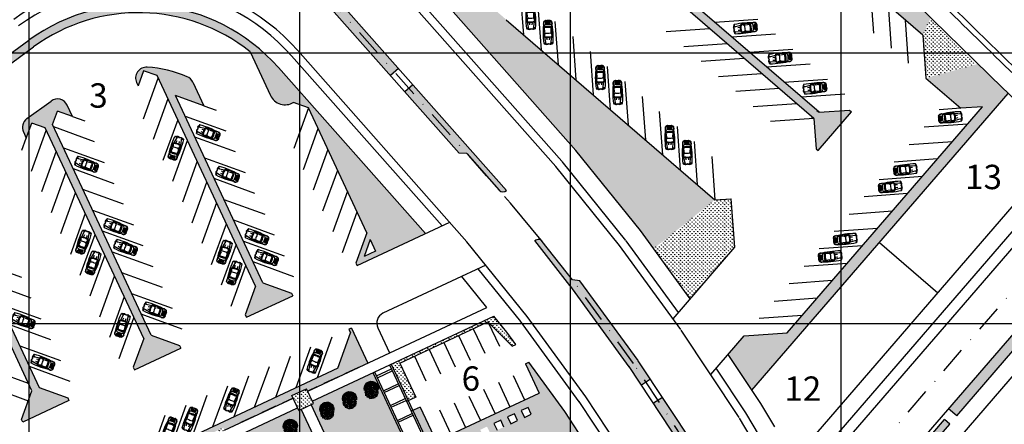
# Model space of a CAD drawing. Extents: x 1337 to 2362, y 1309 to 2662.
# Drawn here: x 1598 to 1780, y 2481 to 2556 of the extents above; entities that cross this region are included whole.
import ezdxf

# ---------------------------------------------------------------- set-up
doc = ezdxf.new("R2010")
doc.units = 0
doc.header["$LTSCALE"] = 5
doc.header["$MEASUREMENT"] = 0
doc.linetypes.add('DASHDOTX2', pattern=[2, 1, -0.5, 0, -0.5])
doc.layers.get('0').update_dxf_attribs({"linetype": 'CONTINUOUS'})
for name, color, linetype in [('CENTER', 1, 'DASHDOTX2'), ('HATCH-GREEN', 72, 'CONTINUOUS'), ('LG', 8, 'CONTINUOUS'), ('PROAD', 7, 'CONTINUOUS'), ('PROAD2', 7, 'CONTINUOUS'), ('RED', 20, 'CONTINUOUS'), ('RODE', 7, 'CONTINUOUS'), ('ROFRG', 7, 'CONTINUOUS'), ('SIT', 3, 'CONTINUOUS'), ('SITE', 7, 'CONTINUOUS'), ('SITE2', 7, 'CONTINUOUS'), ('TEXT-C', 86, 'CONTINUOUS'), ('YELLOW', 7, 'CONTINUOUS')]:
    doc.layers.add(name, color=color, linetype=linetype)
doc.styles.add('SBSC', font='SASB____.pfb', dxfattribs={"height": 4.5})
pattern_1 = [(180.54947, (1577.45337, 2424.6994), (-0.35014657, -0.3569277), [0.09375, -0.6133568]), (135.54947, (1577.45337, 2424.6994), (-0.3501466, -0.3569277), [0.09375, -0.40625]), (225.54947, (1577.45337, 2424.6994), (0.3569277, -0.3501466), [0.09375, -0.40625])]

# ---------------------------------------------------------------- blocks, each defined once
blk = doc.blocks.new('C19')
at = {"layer": 'SITE', "color": 16}
for p, q in [((-2.46, 0.29), (-2.52, 0.28)), ((-2.46, 0.36), (-1.14, 0.59)), ((-2.46, 0.36), (-2.46, 0.29)), ((-2.32, 0.47), (-2.12, 0.44)), ((-1.68, 0.19), (-1.25, 0.23)), ((-0.9, 0.65), (-0.5, 0.52)), ((-0.31, 0.54), (-0.88, 0.73)), ((-0.21, 0.53), (0.54, 0.57)), ((0.41, 0.72), (0.45, 0.84)), ((1.19, 0.76), (1.17, 0.74)), ((1.47, 0.28), (1.54, 0.27)), ((1.79, 0.27), (1.9, 0.27)), ((1.9, 0.27), (1.9, 0.33)), ((-2.46, -0.39), (-2.52, -0.38)), ((-2.46, -0.46), (-2.46, -0.39)), ((-2.46, -0.46), (-1.14, -0.69)), ((-2.32, -0.57), (-2.12, -0.54)), ((-1.68, -0.28), (-1.25, -0.33)), ((-0.5, -0.62), (-0.9, -0.75)), ((-0.31, -0.64), (-0.88, -0.83)), ((-0.22, -0.63), (-0.36, -0.84)), ((-0.21, -0.63), (0.54, -0.67)), ((0.41, -0.82), (0.45, -0.94)), ((0.81, -0.76), (0.81, -0.76)), ((1.19, -0.86), (1.17, -0.84)), ((1.47, -0.38), (1.54, -0.36)), ((1.9, -0.37), (1.79, -0.37)), ((1.9, -0.43), (1.9, -0.37))]:
    blk.add_line(p, q, dxfattribs=at)
for centre, radius, start, end in [((-1.48, 0.09), 1.06, 158.2805, 170.6307), ((-0.34, 1.19), 2.38, 202.9483, 211.3155), ((-2, 0.29), 0.498, 137.2048, 158.2805), ((-0.47, -0.05), 1.98, 170.6307, 180), ((-1.3, 0.09), 1.14, 169.829, 170.6307), ((-2.32, 0.6), 0.141, 104.6963, 136.119), ((-1.97, 0.74), 0.458, 185.6686, 210.6957), ((-1.3, 0.09), 1.14, 158.2805, 165.9351), ((-1.77, 0.63), 0.593, 173.4106, 180), ((-1.77, 0.63), 0.593, 180, 186.5894), ((-2.05, 0.66), 0.318, 164.4171, 173.4106), ((-2.05, 0.6), 0.318, 186.5894, 195.5829), ((-2.22, 0.71), 0.142, 146.0483, 164.4171), ((-2.22, 0.55), 0.142, 195.5829, 213.9517), ((-2.32, 0.78), 0.0164, 90, 146.0483), ((-2.32, 0.48), 0.0164, 213.9517, 270), ((-0.82, -13.61), 14.49, 80.4316, 95.9336), ((-2.32, 0.78), 0.0164, 33.9517, 90), ((-2.32, 0.48), 0.0164, 270, 326.0483), ((-2.43, 0.71), 0.142, 15.5829, 33.9517), ((-2.43, 0.55), 0.142, 326.0483, 344.4171), ((-2.6, 0.66), 0.318, 6.5894, 15.5829), ((-2.6, 0.6), 0.318, 344.4171, 353.4106), ((-2.87, 0.63), 0.593, 360, 6.5894), ((-2.87, 0.63), 0.593, 353.4106, 0), ((1.19, -0.05), 2.45, 164.9839, 195.0161), ((1.07, -0.05), 2.22, 164.1281, 195.8719), ((-0.94, 0.53), 0.209, 71.5651, 163.3903), ((-0.85, 0.98), 0.245, 204.9758, 274.194), ((-0.94, 0.53), 0.128, 71.5651, 168.7249), ((-0.47, -9.52), 10.26, 82.8544, 92.0407), ((-0.54, 0.4), 0.128, 352.0013, 71.5651), ((2.64, -0.05), 3.09, 172.0013, 187.9987), ((0.17, 0.39), 0.407, 0.322, 55.0765), ((-6.21, -0.07), 6.81, 0.2145, 3.9124), ((0.18, 0.35), 0.577, 3.9124, 37.7407), ((0.3, -0.94), 1.68, 72.1987, 78.1646), ((0.18, 0.35), 0.577, 3.9124, 37.7175), ((-6.03, -0.07), 6.81, 0.2145, 3.9124), ((-6.03, -0.07), 6.81, 0.2145, 3.9124), ((0.77, 0.28), 0.385, 3.5271, 83.5701), ((0.77, 0.28), 0.385, 3.5271, 83.5701), ((-2.98, 0.05), 4.14, 358.6887, 3.5271), ((-2.98, 0.05), 4.14, 358.6887, 3.5271), ((1.25, 0.7), 0.0856, 81.9353, 136.3779), ((-0.89, -14.4), 15.34, 80.6491, 81.9353), ((1.43, 0.27), 0.128, 87.238, 189.102), ((0.96, 0.19), 0.347, 3.9124, 9.102), ((0.96, 0.19), 0.347, 3.9124, 9.102), ((-2.78, -0.06), 4.09, 0.2145, 3.9124), ((1.46, 0.24), 0.0428, 76.8745, 187.148), ((-0.78, -0.04), 2.22, 359.8259, 7.148), ((-3.47, -36.8), 37.52, 81.7741, 82.4927), ((1.53, 0.22), 0.0428, 10.0735, 76.8745), ((-0.08, -0.06), 1.67, 0.419, 10.0735), ((1.44, 0.35), 0.353, 11.2987, 64.8847), ((1.44, 0.35), 0.418, 10.803, 66.1546), ((-2.46, 0.05), 4.26, 358.726, 5.0869), ((-2.46, 0.05), 4.32, 3.8579, 5.1313), ((-2.46, 0.05), 4.32, 358.745, 3.0023), ((-0.34, -1.29), 2.38, 148.6845, 157.0517), ((-1.48, -0.19), 1.06, 189.3693, 201.7195), ((-2, -0.39), 0.498, 201.7195, 222.7952), ((-0.47, -0.05), 1.98, 180, 189.3693), ((-1.3, -0.19), 1.14, 189.3693, 190.171), ((-1.97, -0.84), 0.458, 149.3043, 174.3314), ((-2.32, -0.7), 0.141, 223.881, 255.3037), ((-1.3, -0.19), 1.14, 194.0649, 201.7195), ((-1.77, -0.73), 0.593, 173.4106, 180), ((-1.77, -0.73), 0.593, 180, 186.5894), ((-2.05, -0.7), 0.318, 164.4171, 173.4106), ((-2.05, -0.76), 0.318, 186.5894, 195.5829), ((-2.22, -0.65), 0.142, 146.0483, 164.4171), ((-2.22, -0.81), 0.142, 195.5829, 213.9517), ((-2.32, -0.58), 0.0164, 90, 146.0483), ((-2.32, -0.88), 0.0164, 213.9517, 270), ((-2.32, -0.58), 0.0164, 33.9517, 90), ((-0.82, 13.52), 14.49, 264.0664, 279.5684), ((-2.32, -0.88), 0.0164, 270, 326.0483), ((-2.43, -0.65), 0.142, 15.5829, 33.9517), ((-2.43, -0.81), 0.142, 326.0483, 344.4171), ((-2.6, -0.7), 0.318, 6.5894, 15.5829), ((-2.6, -0.76), 0.318, 344.4171, 353.4106), ((-2.87, -0.73), 0.593, 360, 6.5894), ((-2.87, -0.73), 0.593, 353.4106, 0), ((-0.94, -0.63), 0.209, 196.6097, 288.4349), ((-0.94, -0.63), 0.128, 191.2751, 288.4349), ((-0.85, -1.07), 0.245, 85.806, 155.0242), ((-0.47, 9.42), 10.26, 267.9593, 277.1456), ((-0.54, -0.5), 0.128, 288.4349, 7.9987), ((-0.23, -0.88), 0.257, 85.489, 108.4349), ((0.17, -0.49), 0.407, 304.9235, 359.678), ((-6.21, -0.02), 6.81, 356.0876, 359.7855), ((0.18, -0.45), 0.577, 322.2825, 356.0876), ((0.18, -0.45), 0.577, 322.2593, 356.0876), ((0.3, 0.84), 1.68, 281.8354, 287.8013), ((-6.03, -0.02), 6.81, 356.0876, 359.7855), ((-6.03, -0.02), 6.81, 356.0876, 359.7855), ((0.77, -0.37), 0.385, 276.4299, 356.4729), ((0.77, -0.37), 0.385, 276.4299, 356.4729), ((0.77, -0.37), 0.385, 276.4299, 276.6939), ((-2.98, -0.14), 4.14, 356.4729, 1.3113), ((-2.98, -0.14), 4.14, 356.4729, 1.3113), ((1.25, -0.8), 0.0856, 223.6221, 278.0647), ((-0.89, 14.3), 15.34, 278.0647, 279.3509), ((-2.78, -0.03), 4.09, 356.0876, 359.7855), ((0.96, -0.29), 0.347, 350.898, 356.0876), ((1.43, -0.36), 0.128, 170.898, 272.762), ((-0.78, -0.06), 2.22, 352.852, 0.1741), ((1.46, -0.34), 0.0428, 172.852, 283.1255), ((-3.47, 36.7), 37.52, 277.5073, 278.2259), ((1.53, -0.32), 0.0428, 283.1255, 349.9265), ((-0.08, -0.04), 1.67, 349.9265, 359.581), ((1.44, -0.45), 0.353, 295.1153, 348.7013), ((1.44, -0.45), 0.418, 293.8454, 349.197), ((-2.46, -0.14), 4.26, 354.9131, 1.274), ((-2.46, -0.14), 4.32, 354.8687, 356.1421), ((-2.46, -0.14), 4.32, 356.9977, 1.255)]:
    blk.add_arc(centre, radius, start, end, dxfattribs=at)
blk = doc.blocks.new('T1')
at = {"layer": 'SIT', "color": 86}
for p, q in [((-1.31, -0.03), (-1.77, 0.38)), ((-1.31, 0.1), (-1.76, 0.52)), ((-1.29, 0.22), (-1.75, 0.64)), ((-1.3, -0.17), (-1.75, 0.23)), ((-1.27, 0.34), (-1.73, 0.76)), ((-1.27, -0.34), (-1.71, 0.06)), ((-1.23, 0.44), (-1.7, 0.86)), ((-1.19, 0.54), (-1.66, 0.96)), ((-1.16, 0.65), (-1.61, 1.06)), ((-1.09, 0.72), (-1.56, 1.14)), ((-1.04, 0.8), (-1.51, 1.23)), ((-0.97, 0.88), (-1.44, 1.31)), ((-0.89, 0.94), (-1.37, 1.38)), ((-0.83, 1.02), (-1.3, 1.45)), ((-0.72, 1.06), (-1.22, 1.51)), ((-0.66, 1.13), (-1.13, 1.57)), ((-0.56, 1.18), (-1.04, 1.62)), ((-0.46, 1.23), (-0.94, 1.66)), ((-0.35, 1.26), (-0.83, 1.7)), ((-0.23, 1.29), (-0.72, 1.73)), ((-0.1, 1.31), (-0.59, 1.75)), ((0.04, 1.31), (-0.45, 1.75)), ((0.21, 1.29), (-0.29, 1.74)), ((0.42, 1.24), (-0.09, 1.7)), ((-1.19, -0.54), (-1.63, -0.15))]:
    blk.add_line(p, q, dxfattribs=at)
at = {"layer": 'SIT', "color": 82}
for q in [(-1.24, 0.2), (-1.2, -0.24), (-1.03, 0.7), (-1.02, -0.73), (-0.7, 1.03), (-0.69, -1.05), (-0.23, 1.22), (-0.18, -1.27), (0.22, 1.25), (0.73, 1.03), (1.04, 0.7), (1.24, 0.25), (1.07, -0.73), (0.27, -1.25), (0.75, -1.03), (1.25, -0.23)]:
    blk.add_line((0, 0), q, dxfattribs=at)
at = {"layer": 'SIT', "color": 86}
blk.add_arc((-0.46, 0.44), 1.31, 31.751, 239.8812, dxfattribs=at)
at = {"layer": 'SIT', "color": 82}
for centre, radius, start, end in [((-1.1, 0.18), 0.171, 214.2617, 125.294), ((-0.98, -0.23), 0.262, 213.2544, 155.543), ((-0.84, 0.54), 0.262, 168.2544, 110.543), ((-0.63, 0.92), 0.171, 169.2617, 80.294), ((-0.2, 0.99), 0.262, 123.2544, 65.543), ((0.21, 1.11), 0.171, 124.2617, 35.294), ((0.57, 0.85), 0.262, 78.2544, 20.543), ((0.57, 0.85), 0.262, 78.2544, 20.543), ((1.02, 0.21), 0.262, 33.2544, 335.543), ((0.95, 0.64), 0.171, 79.2617, 350.294), ((0.95, 0.64), 0.171, 79.2617, 350.294), ((-0.91, -0.66), 0.171, 259.2617, 170.294), ((-0.53, -0.87), 0.262, 258.2544, 200.543), ((-0.17, -1.13), 0.171, 304.2617, 215.294), ((0.24, -1.01), 0.262, 303.2544, 245.543), ((0.67, -0.94), 0.171, 349.2617, 260.294), ((0.88, -0.56), 0.262, 348.2544, 290.543), ((1.14, -0.2), 0.171, 34.2617, 305.294)]:
    blk.add_arc(centre, radius, start, end, dxfattribs=at)

msp = doc.modelspace()

# ---------------------------------------------------------------- hatches: boundary and pattern name
at = {"layer": 'HATCH-GREEN'}
h = msp.add_hatch(dxfattribs=at)
h.set_pattern_fill('GRASS', color=256, scale=0.5, style=0)
h.paths.add_polyline_path([(1758.84, 2585.63), (1757.63, 2584.04, -0.043672), (1772.3, 2570.64), (1773.77, 2571.99, 0.043672)])
h.paths.add_polyline_path([(1776.51, 2569.14), (1775.1, 2567.71, 0.002072), (1789.35, 2553.81), (1790.74, 2555.24, -0.002072)])
h = msp.add_hatch(dxfattribs=at)
h.set_pattern_fill('GRASS', color=256, scale=0.5, style=0)
h.paths.add_polyline_path([(1731.27, 2583.77), (1730.01, 2580.78), (1733, 2581), (1765.12, 2553.27), (1766.58, 2556.46, -0.000444), (1763.52, 2559.48, 0.101548)])
h = msp.add_hatch(dxfattribs=at)
h.set_pattern_fill('GRASS', color=256, scale=0.5, style=0)
h.paths.add_polyline_path([(1577.49, 2552.66), (1592.07, 2563.25, -0.124569), (1613.94, 2571.98, -0.098891), (1611.33, 2582.17), (1575.9, 2556.45, 0.050618), (1550.15, 2534.19), (1557.39, 2517.02, -0.142179)])
h = msp.add_hatch(dxfattribs=at)
h.set_pattern_fill('GRASS', color=256, scale=0.5, style=0)
h.set_pattern_definition(pattern_1)
h.paths.add_polyline_path([(1704.21, 2575.05), (1707.65, 2575.31, 0.859649), (1707.8, 2577.28, 0.041685), (1693.64, 2579.34, 0.718017), (1692.92, 2577.59), (1697.65, 2573.51), (1703.23, 2573.92), (1744.98, 2537.87), (1745.39, 2532.29), (1745.8, 2531.93), (1751.95, 2539.07), (1751.55, 2539.42), (1745.96, 2539.01)])
h = msp.add_hatch(dxfattribs=at)
h.set_pattern_fill('GRASS', color=256, scale=0.5, style=0)
h.paths.add_polyline_path([(1672.13, 2569.97), (1668.54, 2568.69), (1688.11, 2546.59), (1691.8, 2552.99), (1688.19, 2556.11)])
h = msp.add_hatch(dxfattribs=at)
h.set_pattern_fill('GRASS', color=256, scale=0.5, style=0)
h.paths.add_polyline_path([(1654.69, 2562.47, 0.999999), (1653.19, 2561.14), (1666.79, 2545.78), (1668.29, 2547.11)])
h.paths.add_polyline_path([(1679.46, 2531.47), (1680.87, 2531.38), (1686.84, 2524.65, 0.414214), (1688.25, 2524.56), (1670.94, 2544.11), (1669.44, 2542.79)])
h = msp.add_hatch(dxfattribs=at)
h.set_pattern_fill('GRASS', color=256, scale=0.5, style=0)
h.paths.add_polyline_path([(1602, 2553.67, 0.017483), (1600, 2552.32), (1586.26, 2542.35, 0.00231), (1585.87, 2541.95), (1586.87, 2540.82, -0.002305), (1587.24, 2541.2), (1600.88, 2551.11)])
h.paths.add_polyline_path([(1640.85, 2550.2), (1641.13, 2551.88, 0.311314), (1602, 2553.67), (1600.88, 2551.11, -0.337349)])
h = msp.add_hatch(dxfattribs=at)
h.set_pattern_fill('GRASS', color=256, scale=0.5, style=0)
h.paths.add_polyline_path([(1766.58, 2556.46), (1765.12, 2553.27), (1765.7, 2545.29), (1775.28, 2547.95, -0.00126)])
h = msp.add_hatch(dxfattribs=at)
h.set_pattern_fill('GRASS', color=256, scale=0.5, style=0)
h.paths.add_polyline_path([(1646.1, 2547.27, 0.049268), (1641.13, 2551.88), (1640.85, 2550.2), (1644.63, 2542.13, 0.44353), (1648.88, 2540.82), (1651.65, 2539.82), (1662.44, 2516.78), (1660.41, 2511.18), (1660.64, 2510.7), (1673.25, 2516.61)])
h.paths.add_polyline_path([(1663.04, 2515.5), (1664.03, 2513.39), (1661.92, 2512.41)], flags=16)
h = msp.add_hatch(dxfattribs=at)
h.set_pattern_fill('GRASS', color=256, scale=0.5, style=0)
h.paths.add_polyline_path([(1691.8, 2552.99), (1688.11, 2546.59), (1701.04, 2531.98), (1712.96, 2517.2), (1715.4, 2513.84), (1726.72, 2522.84)])
h = msp.add_hatch(dxfattribs=at)
h.set_pattern_fill('GRASS', color=256, scale=0.5, style=0)
h.paths.add_polyline_path([(1775.28, 2547.95), (1765.7, 2545.29), (1772.11, 2539.76), (1776.13, 2540.05), (1740.08, 2498.31), (1732.1, 2497.72), (1729.16, 2494.31), (1733.55, 2487.68), (1780.89, 2542.51, -0.000808)])
h = msp.add_hatch(dxfattribs=at)
h.set_pattern_fill('GRASS', color=256, scale=0.5, style=0)
h.paths.add_polyline_path([(1630.28, 2544.58, 0.185115), (1629.25, 2545.58, 0.083132), (1621.86, 2547.35, 0.571784), (1619.91, 2544.51), (1620.19, 2543.91), (1621.2, 2546.69), (1623.69, 2545.79), (1641.88, 2506.91), (1639.97, 2501.64), (1640.19, 2501.16), (1648.73, 2505.15), (1648.5, 2505.63), (1643.24, 2507.54), (1627.06, 2542.13), (1632.32, 2540.22)])
h = msp.add_hatch(dxfattribs=at)
h.set_pattern_fill('GRASS', color=256, scale=0.5, style=0)
h.paths.add_polyline_path([(1605.28, 2539.24), (1608.06, 2538.24), (1607.09, 2540.32, 0.471133), (1604.1, 2541.09), (1599.63, 2537.84, 0.359497), (1599, 2535.38), (1599.53, 2534.24), (1600.53, 2537.02), (1603.02, 2536.12), (1621.21, 2497.24), (1619.3, 2491.97), (1619.53, 2491.49), (1628.06, 2495.48), (1627.84, 2495.97), (1622.57, 2497.88), (1604.38, 2536.76)])
h = msp.add_hatch(dxfattribs=at)
h.set_pattern_fill('GRASS', color=256, scale=0.5, style=0)
h.paths.add_polyline_path([(1587.52, 2518.95), (1588.55, 2521.77), (1590.99, 2520.88), (1589.89, 2523.24, 0.615122), (1586.33, 2523.34, 0.040159), (1583.18, 2516.25, 0.411225), (1584.38, 2513.71), (1589.13, 2511.99), (1600.55, 2487.57), (1598.64, 2482.3), (1598.86, 2481.82), (1607.4, 2485.82), (1607.18, 2486.3), (1601.91, 2488.21)])
h = msp.add_hatch(dxfattribs=at)
h.set_pattern_fill('GRASS', color=256, scale=0.5, style=0)
h.paths.add_polyline_path([(1729.72, 2523.06), (1726.72, 2522.84), (1715.4, 2513.84), (1722.16, 2504.57), (1730.37, 2514.08)])
h = msp.add_hatch(dxfattribs=at)
h.set_pattern_fill('GRASS', color=256, scale=0.5, style=0)
h.set_pattern_definition(pattern_1)
h.paths.add_polyline_path([(1798.38, 2517.27), (1797.42, 2516.16), (1798.94, 2514.85), (1803.82, 2520.51, 0.162278)])
h.paths.add_polyline_path([(1783.47, 2499.99), (1784.98, 2498.69), (1797.63, 2513.34), (1796.11, 2514.64)])
h.paths.add_polyline_path([(1769.88, 2484.26), (1771.4, 2482.95), (1783.67, 2497.17), (1782.16, 2498.48)])
h.paths.add_polyline_path([(1759.24, 2470.78), (1760.99, 2470.91), (1770.09, 2481.44), (1769.14, 2482.26)])
h.paths.add_polyline_path([(1752.16, 2462.59, 0.044104), (1750.96, 2459.28), (1759.15, 2468.77), (1757.39, 2468.65)])
h = msp.add_hatch(dxfattribs=at)
h.set_pattern_fill('GRASS', color=256, scale=0.5, style=0)
h.paths.add_polyline_path([(1701.79, 2507.91), (1700.41, 2508.07), (1694.95, 2515.01), (1694.73, 2515.29, 0.355437), (1693.45, 2515.31), (1699.92, 2507.07), (1710.89, 2492.03), (1713.15, 2488.62), (1714.81, 2489.72), (1712.53, 2493.17)])
h = msp.add_hatch(dxfattribs=at)
h.set_pattern_fill('GRASS', color=256, scale=0.5, style=0)
h.paths.add_polyline_path([(1685.89, 2501.39), (1666.93, 2492.52), (1670.09, 2485.76), (1671.45, 2486.39), (1668.5, 2492.7), (1684.8, 2500.33), (1689.26, 2495.83), (1689.94, 2496.15), (1688.29, 2498.42)])
h = msp.add_hatch(dxfattribs=at)
h.set_pattern_fill('GRASS', color=256, scale=0.5, style=0)
h.paths.add_polyline_path([(1633.4, 2479.04), (1633.19, 2479.49), (1635.9, 2480.76), (1636.12, 2480.31), (1648.8, 2486.24), (1648.58, 2486.7), (1651.3, 2487.97), (1651.51, 2487.51), (1662.61, 2492.71), (1659.59, 2499.17), (1659.13, 2498.96), (1659.44, 2498.31), (1657.07, 2491.77), (1591.74, 2461.21), (1592.82, 2464.19, 0.668179), (1590.09, 2466.68), (1583.97, 2463.82), (1587.98, 2459.99), (1589.46, 2458.48), (1602.6, 2464.63), (1602.39, 2465.08), (1605.11, 2466.35), (1605.32, 2465.9), (1618, 2471.83), (1617.79, 2472.29), (1620.51, 2473.56), (1620.72, 2473.11)])
h = msp.add_hatch(dxfattribs=at)
h.set_pattern_fill('GRASS', color=256, scale=0.5, style=0)
h.paths.add_polyline_path([(1718.26, 2453.23), (1708.92, 2468.73), (1698.98, 2483.75), (1692.34, 2492.85), (1691.74, 2492.57), (1694.27, 2487.17), (1675.25, 2478.27), (1672.3, 2484.58), (1670.94, 2483.95), (1674.1, 2477.19), (1677.85, 2478.94), (1678.28, 2478.01), (1679.58, 2478.62), (1680.17, 2477.36), (1678.87, 2476.75), (1681.6, 2470.91), (1687.49, 2473.66), (1697.31, 2478.25), (1698.89, 2474.87), (1699.36, 2475.1), (1714.15, 2443.53), (1707.22, 2440.28), (1715.43, 2422.74), (1730.68, 2429.88), (1726.99, 2437.3)])
h.paths.add_polyline_path([(1692.79, 2483.26), (1691.53, 2482.67), (1690.94, 2483.94), (1692.2, 2484.53)], flags=16)
h.paths.add_polyline_path([(1690.27, 2482.08), (1689.01, 2481.49), (1688.42, 2482.76), (1689.68, 2483.35)], flags=16)
h.paths.add_polyline_path([(1687.74, 2480.9), (1686.48, 2480.31), (1685.89, 2481.58), (1687.15, 2482.17)], flags=16)
h.paths.add_polyline_path([(1685.22, 2479.72), (1683.96, 2479.13), (1683.37, 2480.39), (1684.63, 2480.98)], flags=16)
h.paths.add_polyline_path([(1682.7, 2478.54), (1681.44, 2477.95), (1680.85, 2479.21), (1682.11, 2479.8)], flags=16)
h = msp.add_hatch(dxfattribs=at)
h.set_pattern_fill('GRASS', color=256, scale=0.5, style=0)
h.paths.add_polyline_path([(1663.55, 2490.94), (1652.36, 2485.7), (1652.57, 2485.25), (1652.12, 2485.04), (1658.26, 2471.9), (1669.91, 2477.35)])
h.paths.add_polyline_path([(1650.31, 2484.19), (1649.86, 2483.98), (1649.64, 2484.43), (1636.96, 2478.5), (1637.17, 2478.05), (1636.72, 2477.83), (1642.87, 2464.7), (1656.45, 2471.06)])
h = msp.add_hatch(dxfattribs=at)
h.set_pattern_fill('GRASS', color=84, scale=0.5, style=0)
h.paths.add_polyline_path([(1648.58, 2486.7), (1649.86, 2483.98), (1652.57, 2485.25), (1651.3, 2487.97)])
h.paths.add_polyline_path([(1634.46, 2476.77), (1637.17, 2478.05), (1635.9, 2480.76), (1633.19, 2479.49)])
h = msp.add_hatch(dxfattribs=at)
h.set_pattern_fill('GRASS', color=256, scale=0.5, style=0)
h.paths.add_polyline_path([(1722.87, 2477.55), (1717.02, 2486.38), (1715.35, 2485.28), (1721.18, 2476.48), (1723.95, 2471.88), (1725.67, 2472.91)])
h.paths.add_polyline_path([(1727.73, 2469.48), (1726.02, 2468.45), (1730.83, 2460.46), (1734, 2454.67), (1735.76, 2455.64), (1732.56, 2461.46)])
h.paths.add_polyline_path([(1737.68, 2452.13), (1735.92, 2451.17), (1739.84, 2444.02), (1743.78, 2436.11), (1745.59, 2436.96), (1741.62, 2444.94)])

# ---------------------------------------------------------------- linework, layer by layer
at = {"layer": 'CENTER', "linetype": 'DASHDOTX2', "extrusion": (0, 0, -1)}
msp.add_line((1627.62, 2591.53), (1688.99, 2522.21), dxfattribs=at)
at = {"layer": 'CENTER', "linetype": 'DASHDOTX2'}
for p, q in [((1736.02, 2453.07), (1808.41, 2536.92)), ((1711.71, 2492.6), (1700.72, 2507.68)), ((1722.03, 2477.01), (1711.71, 2492.6))]:
    msp.add_line(p, q, dxfattribs=at)
msp.add_arc((3459.96, 4279.14), 2400.61, 225.39895, 229.98219, dxfattribs=at)
at = {"layer": 'LG'}
for p, q in [((1600, 2650), (1600, 1940)), ((1650, 2650), (1650, 1600)), ((1700, 2650), (1700, 1600)), ((1750, 2650), (1750, 1600)), ((1350, 2550), (2110, 2550)), ((1350, 2500), (2110, 2500))]:
    msp.add_line(p, q, dxfattribs=at)
at = {"layer": 'PROAD', "linetype": 'Continuous'}
for p, q in [((1733.55, 2487.68), (1780.89, 2542.51)), ((1757.13, 2515), (1767.91, 2505.69))]:
    msp.add_line(p, q, dxfattribs=at)
at = {"layer": 'PROAD'}
for p, q in [((1651.51, 2487.51), (1684.6, 2502.99)), ((1652.36, 2485.7), (1685.89, 2501.39)), ((1648.58, 2486.7), (1651.3, 2487.97)), ((1652.57, 2485.25), (1651.3, 2487.97)), ((1653.22, 2488.31), (1651.51, 2487.51)), ((1636.12, 2480.31), (1648.8, 2486.24)), ((1649.86, 2483.98), (1648.58, 2486.7)), ((1636.96, 2478.5), (1649.64, 2484.43)), ((1649.86, 2483.98), (1652.57, 2485.25)), ((1658.26, 2471.9), (1652.12, 2485.04)), ((1692.2, 2484.53), (1690.94, 2483.94)), ((1692.79, 2483.26), (1692.2, 2484.53)), ((1656.45, 2471.06), (1650.31, 2484.19)), ((1689.68, 2483.35), (1688.42, 2482.76)), ((1688.42, 2482.76), (1689.01, 2481.49)), ((1690.27, 2482.08), (1689.68, 2483.35)), ((1690.94, 2483.94), (1691.53, 2482.67)), ((1691.53, 2482.67), (1692.79, 2483.26)), ((1687.15, 2482.17), (1685.89, 2481.58)), ((1685.89, 2481.58), (1686.48, 2480.31)), ((1687.74, 2480.9), (1687.15, 2482.17)), ((1689.01, 2481.49), (1690.27, 2482.08))]:
    msp.add_line(p, q, dxfattribs=at)
at = {"layer": 'PROAD2', "linetype": 'Continuous', "extrusion": (0, 0, -1)}
for p, q in [((1666.22, 2571.32), (1701.04, 2531.98)), ((1663.52, 2569.47), (1698.47, 2529.99)), ((1648.53, 2549.43), (1676.32, 2518.04)), ((1646.1, 2547.27), (1673.25, 2516.61))]:
    msp.add_line(p, q, dxfattribs=at)
at = {"layer": 'PROAD2', "linetype": 'Continuous'}
for p, q in [((1586.26, 2542.35), (1600, 2552.32)), ((1712.96, 2517.2), (1701.04, 2531.98)), ((1744.24, 2478.28), (1791.17, 2532.63)), ((1710.29, 2515.34), (1698.51, 2529.94)), ((1746.51, 2476.32), (1793.76, 2531.05)), ((1722.16, 2504.57), (1712.96, 2517.2)), ((1719.98, 2502.05), (1710.33, 2515.28)), ((1690.89, 2500.37), (1683.01, 2510.13)), ((1684.6, 2502.99), (1679.98, 2508.71)), ((1688.29, 2498.42), (1685.89, 2501.39)), ((1701.67, 2485.58), (1690.84, 2500.43)), ((1689.94, 2496.15), (1688.29, 2498.42)), ((1735.18, 2485.22), (1729.16, 2494.31)), ((1698.98, 2483.75), (1692.34, 2492.85)), ((1732.43, 2483.49), (1726.95, 2491.76)), ((1711.67, 2470.47), (1701.63, 2485.64)), ((1737.76, 2480.93), (1735.18, 2485.22)), ((1708.92, 2468.73), (1698.98, 2483.75)), ((1734.98, 2479.25), (1732.43, 2483.49))]:
    msp.add_line(p, q, dxfattribs=at)
for centre, radius, start, end in [((1620.27, 2524.4), 37.75, 41.5218, 125.9789), ((3459.96, 4279.14), 2412.36, 225.38947, 226.29527), ((1620.27, 2524.4), 34.5, 41.5218, 125.9789), ((3459.96, 4279.14), 2415.61, 225.38947, 226.30354)]:
    msp.add_arc(centre, radius, start, end, dxfattribs=at)
at = {"layer": 'RED'}
for p, q in [((1691.4, 2553.34), (1690.81, 2561.31)), ((1756.07, 2553.61), (1755.48, 2561.59)), ((1758.7, 2558.82), (1759.28, 2550.84)), ((1694.03, 2558.54), (1694.61, 2550.56)), ((1697.82, 2547.79), (1697.24, 2555.77)), ((1726.69, 2555.65), (1734.67, 2556.23)), ((1762.49, 2548.07), (1761.91, 2556.04)), ((1717.74, 2553.93), (1725.71, 2554.51)), ((1737.88, 2553.46), (1729.91, 2552.87)), ((1700.45, 2553), (1701.03, 2545.02)), ((1720.95, 2551.15), (1728.92, 2551.74)), ((1703.66, 2550.22), (1704.24, 2542.25)), ((1733.12, 2550.1), (1741.1, 2550.69)), ((1732.14, 2548.97), (1724.16, 2548.38)), ((1744.31, 2547.91), (1736.33, 2547.33)), ((1707.46, 2539.47), (1706.87, 2547.45)), ((1727.37, 2545.61), (1735.35, 2546.19)), ((1621.17, 2537.81), (1623.9, 2545.34)), ((1710.08, 2544.68), (1710.67, 2536.7)), ((1739.54, 2544.56), (1747.52, 2545.14)), ((1738.56, 2543.42), (1730.58, 2542.84)), ((1625.7, 2541.49), (1622.97, 2533.97)), ((1713.29, 2541.91), (1713.88, 2533.93)), ((1733.79, 2540.06), (1741.77, 2540.65)), ((1750.73, 2542.37), (1742.75, 2541.78)), ((1632.32, 2540.22), (1634.58, 2539.4)), ((1651.66, 2539.84), (1648.93, 2532.32)), ((1717.09, 2531.16), (1716.5, 2539.13)), ((1772.11, 2539.76), (1768.15, 2539.47)), ((1608.06, 2538.24), (1610.32, 2537.42)), ((1627.49, 2537.65), (1624.77, 2530.13)), ((1628.85, 2538.29), (1636.37, 2535.56)), ((1744.98, 2537.87), (1737, 2537.29)), ((1600.51, 2528.15), (1603.23, 2535.67)), ((1612.11, 2533.58), (1604.59, 2536.3)), ((1650.73, 2528.48), (1653.45, 2536)), ((1719.72, 2536.36), (1720.3, 2528.38)), ((1773.35, 2536.84), (1765.37, 2536.26)), ((1598.71, 2531.99), (1599.53, 2534.24)), ((1626.57, 2526.29), (1629.29, 2533.81)), ((1638.17, 2531.72), (1630.65, 2534.44)), ((1723.51, 2525.61), (1722.93, 2533.59)), ((1762.6, 2533.05), (1770.58, 2533.63)), ((1605.03, 2531.83), (1602.31, 2524.3)), ((1606.39, 2532.46), (1613.91, 2529.73)), ((1655.25, 2532.16), (1652.52, 2524.63)), ((1631.09, 2529.96), (1628.36, 2522.44)), ((1632.45, 2530.6), (1639.97, 2527.87)), ((1726.14, 2530.82), (1726.72, 2522.84)), ((1767.81, 2530.42), (1759.83, 2529.83)), ((1606.83, 2527.98), (1604.1, 2520.46)), ((1608.19, 2528.62), (1615.71, 2525.89)), ((1654.32, 2520.79), (1657.05, 2528.31)), ((1630.16, 2518.6), (1632.89, 2526.12)), ((1641.77, 2524.03), (1634.25, 2526.76)), ((1757.06, 2526.62), (1765.03, 2527.21)), ((1617.51, 2522.05), (1609.99, 2524.78)), ((1658.85, 2524.47), (1656.12, 2516.95)), ((1605.9, 2516.62), (1608.63, 2524.14)), ((1636.04, 2522.91), (1643.57, 2520.19)), ((1762.26, 2524), (1754.28, 2523.41)), ((1611.78, 2520.93), (1619.31, 2518.21)), ((1634.69, 2522.28), (1631.96, 2514.76)), ((1657.92, 2513.11), (1660.65, 2520.63)), ((1694.95, 2515.01), (1688.99, 2522.21)), ((1751.51, 2520.2), (1759.49, 2520.79)), ((1610.43, 2520.3), (1607.7, 2512.78)), ((1645.36, 2516.34), (1637.84, 2519.07)), ((1621.1, 2514.36), (1613.58, 2517.09)), ((1633.76, 2510.91), (1636.48, 2518.44)), ((1756.72, 2517.57), (1748.74, 2516.99)), ((1609.5, 2508.93), (1612.22, 2516.45)), ((1639.64, 2515.23), (1647.16, 2512.5)), ((1638.28, 2514.59), (1635.55, 2507.07)), ((1753.94, 2514.36), (1745.97, 2513.78)), ((1614.02, 2512.61), (1611.29, 2505.09)), ((1615.38, 2513.25), (1622.9, 2510.52)), ((1591.12, 2511.26), (1598.64, 2508.54)), ((1637.35, 2503.23), (1640.08, 2510.75)), ((1648.96, 2508.66), (1641.44, 2511.39)), ((1743.19, 2510.57), (1751.17, 2511.15)), ((1613.09, 2501.25), (1615.82, 2508.77)), ((1624.7, 2506.68), (1617.18, 2509.4)), ((1748.4, 2507.94), (1740.42, 2507.36)), ((1600.44, 2504.7), (1592.92, 2507.42)), ((1617.62, 2504.93), (1614.89, 2497.4)), ((1618.98, 2505.56), (1626.5, 2502.83)), ((1737.65, 2504.14), (1745.63, 2504.73)), ((1594.72, 2503.58), (1602.24, 2500.85)), ((1616.69, 2493.56), (1619.42, 2501.08)), ((1628.29, 2498.99), (1620.77, 2501.72)), ((1742.85, 2501.52), (1734.88, 2500.93)), ((1604.04, 2497.01), (1596.51, 2499.74)), ((1682.09, 2499.06), (1684.21, 2494.53)), ((1684.8, 2500.33), (1686.92, 2495.8)), ((1655.95, 2497.49), (1653.23, 2489.97)), ((1679.37, 2497.79), (1681.49, 2493.26)), ((1598.31, 2495.89), (1605.83, 2493.17)), ((1649.38, 2488.17), (1652.11, 2495.69)), ((1673.93, 2495.24), (1676.05, 2490.71)), ((1676.65, 2496.51), (1678.77, 2491.99)), ((1648.27, 2493.9), (1645.54, 2486.38)), ((1671.22, 2493.97), (1673.34, 2489.44)), ((1599.91, 2488.93), (1592.39, 2491.66)), ((1607.63, 2489.32), (1600.11, 2492.05)), ((1607.63, 2489.32), (1600.11, 2492.05)), ((1641.7, 2484.58), (1644.42, 2492.1)), ((1664.22, 2490.34), (1666.96, 2491.62)), ((1666.61, 2492.37), (1673.78, 2477.04)), ((1640.58, 2490.3), (1637.85, 2482.78)), ((1663.87, 2491.09), (1671.04, 2475.75)), ((1664.37, 2490.01), (1667.11, 2491.3)), ((1689.43, 2490.43), (1691.55, 2485.9)), ((1634.01, 2480.98), (1636.74, 2488.5)), ((1665.5, 2487.6), (1668.24, 2488.88)), ((1665.65, 2487.28), (1668.39, 2488.56)), ((1684, 2487.89), (1686.12, 2483.36)), ((1686.72, 2489.16), (1688.84, 2484.63)), ((1594.19, 2487.81), (1599.89, 2485.75)), ((1632.9, 2486.7), (1630.17, 2479.18)), ((1666.78, 2484.86), (1669.52, 2486.14)), ((1681.28, 2486.62), (1683.4, 2482.09)), ((1626.33, 2477.39), (1629.05, 2484.91)), ((1666.93, 2484.54), (1669.67, 2485.82)), ((1678.57, 2485.35), (1680.68, 2480.82)), ((1622.48, 2475.59), (1625.21, 2483.11)), ((1668.07, 2482.12), (1670.81, 2483.4)), ((1668.22, 2481.8), (1670.96, 2483.08)), ((1675.85, 2484.07), (1677.97, 2479.55))]:
    msp.add_line(p, q, dxfattribs=at)
at = {"layer": 'RODE', "extrusion": (0, 0, -1)}
for p, q in [((1665.21, 2565.29), (1697.34, 2529)), ((1649.66, 2550.42), (1680.92, 2515.12))]:
    msp.add_line(p, q, dxfattribs=at)
at = {"layer": 'RODE'}
for p, q in [((1709.12, 2514.4), (1697.34, 2529)), ((1692.06, 2501.31), (1680.92, 2515.12)), ((1720.4, 2498.93), (1709.12, 2514.4)), ((1702.88, 2486.46), (1692.06, 2501.31)), ((1731.17, 2482.68), (1720.49, 2498.81)), ((1712.94, 2471.27), (1702.88, 2486.46)), ((1735.12, 2476.11), (1731.23, 2482.56))]:
    msp.add_line(p, q, dxfattribs=at)
at = {"layer": 'RODE', "linetype": 'Continuous'}
for p, q in [((1748.03, 2475.01), (1791.36, 2525.2)), ((1755.14, 2467.19), (1798.38, 2517.27))]:
    msp.add_line(p, q, dxfattribs=at)
at = {"layer": 'RODE'}
for centre, radius, start, end in [((1620.27, 2524.4), 39.25, 41.5218, 125.9789), ((3459.96, 4279.14), 2411.36, 225.39029, 226.19194)]:
    msp.add_arc(centre, radius, start, end, dxfattribs=at)
at = {"layer": 'ROFRG', "extrusion": (0, 0, -1)}
for p, q in [((1654.69, 2562.47), (1688.25, 2524.56)), ((1653.06, 2561.29), (1679.46, 2531.47)), ((1680.87, 2531.38), (1686.84, 2524.65))]:
    msp.add_line(p, q, dxfattribs=at)
at = {"layer": 'ROFRG'}
for p, q in [((1668.29, 2547.11), (1666.79, 2545.78)), ((1670.94, 2544.11), (1669.44, 2542.79)), ((1680.87, 2531.38), (1679.46, 2531.47)), ((1699.93, 2507.06), (1693.45, 2515.31)), ((1700.41, 2508.07), (1694.84, 2515.15)), ((1701.79, 2507.91), (1700.41, 2508.07)), ((1712.52, 2493.19), (1701.79, 2507.91)), ((1710.9, 2492.01), (1699.91, 2507.09)), ((1721.19, 2476.46), (1710.87, 2492.05)), ((1722.86, 2477.57), (1712.54, 2493.15)), ((1714.81, 2489.72), (1713.15, 2488.62)), ((1717.02, 2486.38), (1715.35, 2485.28))]:
    msp.add_line(p, q, dxfattribs=at)
msp.add_lwpolyline([(1775.04, 2570.59, 0.004376), (1805.2, 2541.36, 0.004376)], format="xyb", dxfattribs=at)
for centre, radius, start, end in [((3459.96, 4279.14), 2401.61, 225.39816, 226.14352), ((1687.59, 2525.31), 1, 221.5218, 311.5218), ((1694.07, 2514.51), 1.01, 29.4571, 128.051)]:
    msp.add_arc(centre, radius, start, end, dxfattribs=at)
at = {"layer": 'SITE2', "linetype": 'Continuous'}
for p, q in [((1648.87, 2540.8), (1648.62, 2540.68)), ((1651.65, 2539.82), (1648.88, 2540.82)), ((1660.64, 2510.7), (1677.74, 2518.71)), ((1662.44, 2516.78), (1660.41, 2511.18)), ((1663.04, 2515.5), (1661.92, 2512.41)), ((1664.03, 2513.39), (1661.92, 2512.41)), ((1660.41, 2511.18), (1660.64, 2510.7)), ((1684.41, 2510.79), (1665.41, 2501.9)), ((1659.59, 2499.17), (1659.13, 2498.96)), ((1659.13, 2498.96), (1659.44, 2498.31)), ((1659.59, 2499.17), (1662.61, 2492.71)), ((1664.45, 2499.24), (1666.62, 2494.58)), ((1668.5, 2492.7), (1684.8, 2500.33)), ((1657.07, 2491.77), (1659.44, 2498.31)), ((1668.5, 2492.7), (1671.45, 2486.39)), ((1675.25, 2478.27), (1694.27, 2487.17)), ((1672.3, 2484.58), (1675.25, 2478.27))]:
    msp.add_line(p, q, dxfattribs=at)
at = {"layer": 'SITE2'}
for p, q in [((1765.21, 2471.2), (1806.06, 2518.52)), ((1663.04, 2515.5), (1664.03, 2513.39)), ((1689.26, 2495.83), (1684.8, 2500.33)), ((1771.4, 2482.95), (1783.67, 2497.17)), ((1689.26, 2495.83), (1689.94, 2496.15)), ((1658.34, 2490.71), (1660.91, 2491.91)), ((1660.91, 2491.91), (1658.34, 2490.71)), ((1666.93, 2492.52), (1674.1, 2477.19)), ((1691.74, 2492.57), (1692.34, 2492.85)), ((1691.74, 2492.57), (1694.27, 2487.17)), ((1657.06, 2490.11), (1654.5, 2488.91)), ((1663.55, 2490.94), (1670.72, 2475.6)), ((1648.8, 2486.23), (1646.84, 2485.31)), ((1671.45, 2486.39), (1669.77, 2485.61)), ((1645.54, 2484.72), (1642.97, 2483.52)), ((1672.3, 2484.58), (1670.62, 2483.8)), ((1771.4, 2482.95), (1769.88, 2484.26)), ((1641.69, 2482.92), (1639.13, 2481.72)), ((1759.24, 2470.78), (1769.14, 2482.26)), ((1760.99, 2470.91), (1770.09, 2481.44)), ((1770.09, 2481.44), (1769.14, 2482.26))]:
    msp.add_line(p, q, dxfattribs=at)
at = {"layer": 'SITE2', "linetype": 'Continuous'}
msp.add_arc((1666.26, 2500.09), 2, 115.0722, 205.0722, dxfattribs=at)
at = {"layer": 'YELLOW', "linetype": 'Continuous'}
for p, q in [((1765.12, 2553.27), (1733, 2581)), ((1744.98, 2537.87), (1703.23, 2573.92)), ((1745.96, 2539.01), (1704.21, 2575.05)), ((1688.19, 2556.11), (1726.72, 2522.84)), ((1765.12, 2553.27), (1765.7, 2545.29)), ((1587.24, 2541.2), (1600.88, 2551.11)), ((1640.85, 2550.2), (1644.63, 2542.13)), ((1621.2, 2546.69), (1620.19, 2543.91)), ((1623.69, 2545.79), (1621.2, 2546.69)), ((1619.91, 2544.51), (1620.19, 2543.91)), ((1641.88, 2506.91), (1623.69, 2545.79)), ((1630.28, 2544.58), (1632.32, 2540.22)), ((1765.7, 2545.29), (1772.11, 2539.76)), ((1599.63, 2537.84), (1604.1, 2541.09)), ((1643.24, 2507.54), (1627.06, 2542.13)), ((1632.32, 2540.22), (1627.06, 2542.13)), ((1604.38, 2536.76), (1605.28, 2539.24)), ((1608.06, 2538.24), (1605.28, 2539.24)), ((1608.06, 2538.24), (1607.09, 2540.32)), ((1662.44, 2516.78), (1651.65, 2539.82)), ((1740.08, 2498.31), (1776.13, 2540.05)), ((1745.55, 2539.37), (1745.96, 2539.01)), ((1745.8, 2531.93), (1751.95, 2539.07)), ((1745.96, 2539.01), (1751.55, 2539.42)), ((1751.55, 2539.42), (1751.95, 2539.07)), ((1776.13, 2540.05), (1772.11, 2539.76)), ((1599.53, 2534.24), (1600.53, 2537.02)), ((1603.02, 2536.12), (1600.53, 2537.02)), ((1744.57, 2538.23), (1744.98, 2537.87)), ((1744.98, 2537.87), (1745.39, 2532.29)), ((1599, 2535.38), (1599.53, 2534.24)), ((1621.21, 2497.24), (1603.02, 2536.12)), ((1622.57, 2497.88), (1604.38, 2536.76)), ((1745.39, 2532.29), (1745.8, 2531.93)), ((1726.72, 2522.84), (1729.72, 2523.06)), ((1730.37, 2514.08), (1729.72, 2523.06)), ((1587.52, 2518.95), (1601.91, 2488.21)), ((1718.98, 2500.88), (1730.37, 2514.08)), ((1600.55, 2487.57), (1589.13, 2511.99)), ((1641.88, 2506.91), (1639.97, 2501.64)), ((1643.24, 2507.54), (1648.5, 2505.63)), ((1640.19, 2501.16), (1648.73, 2505.15)), ((1648.5, 2505.63), (1648.73, 2505.15)), ((1639.97, 2501.64), (1640.19, 2501.16)), ((1621.21, 2497.24), (1619.3, 2491.97)), ((1622.57, 2497.88), (1627.84, 2495.97)), ((1725.94, 2490.58), (1732.1, 2497.72)), ((1732.1, 2497.72), (1740.08, 2498.31)), ((1619.53, 2491.49), (1628.06, 2495.48)), ((1627.84, 2495.97), (1628.06, 2495.48)), ((1657.07, 2491.77), (1591.74, 2461.21)), ((1619.3, 2491.97), (1619.53, 2491.49)), ((1601.91, 2488.21), (1607.18, 2486.3)), ((1598.64, 2482.3), (1600.55, 2487.57)), ((1607.18, 2486.3), (1607.4, 2485.82)), ((1607.4, 2485.82), (1598.86, 2481.82)), ((1598.86, 2481.82), (1598.64, 2482.3))]:
    msp.add_line(p, q, dxfattribs=at)
for centre, radius, start, end in [((1620.27, 2524.4), 33, 51.4117, 125.9789), ((1621.72, 2545.35), 2, 86.0312, 205.0722), ((1620.27, 2524.4), 23, 67.0226, 86.0312), ((1628.47, 2543.74), 2, 25.0722, 67.0226), ((1605.28, 2539.47), 2, 25.0722, 125.9789), ((1647.35, 2543.4), 3, 205.0722, 300.747), ((1600.81, 2536.22), 2, 125.9789, 205.0722)]:
    msp.add_arc(centre, radius, start, end, dxfattribs=at)

# ---------------------------------------------------------------- block references
for p, rotation in [((1692.64, 2556.85), 91.92714789427556), ((1695.85, 2554.08), 91.92714789427556), ((1732.66, 2554.66), 6.290405563740443), ((1739.08, 2549.12), 6.290405563740443), ((1705.49, 2545.76), 91.92714789427556), ((1708.7, 2542.99), 91.92714789427556), ((1745.5, 2543.57), 6.290405563740443), ((1769.88, 2537.97), 186.2904055637404), ((1633.45, 2535.13), 339.3037877218264), ((1718.33, 2534.67), 91.92714789427556), ((1721.54, 2531.9), 91.92714789427556), ((1610.99, 2529.31), 339.3037877218264), ((1637.04, 2527.45), 339.3037877218264), ((1761.57, 2528.34), 186.2904055637404), ((1758.79, 2525.13), 186.2904055637404), ((1616.38, 2517.78), 339.3037877218264), ((1642.44, 2515.92), 339.3037877218264), ((1618.18, 2513.94), 339.3037877218264), ((1750.48, 2515.49), 186.2904055637404), ((1644.23, 2512.08), 339.3037877218264), ((1747.7, 2512.28), 186.2904055637404), ((1623.57, 2502.41), 339.3037877218264), ((1599.31, 2500.43), 339.3037877218264), ((1652.92, 2493.41), 69.22286187389253), ((1602.91, 2492.74), 339.3037877218264), ((1637.55, 2486.22), 69.22286187389253), ((1629.86, 2482.63), 69.22286187389253), ((1626.02, 2480.83), 69.22286187389253)]:
    msp.add_blockref('C19', p, dxfattribs=dict(rotation=rotation))
at = {"xscale": -1}
for p, rotation in [((1626.97, 2532.1), 70.84067306982872), ((1609.9, 2514.75), 70.84067306982857), ((1635.96, 2512.89), 70.84067306982872), ((1611.7, 2510.91), 70.84067306982857), ((1637.76, 2509.05), 70.84067306982872), ((1617.09, 2499.38), 70.84067306982857)]:
    msp.add_blockref('C19', p, dxfattribs=dict(at, rotation=rotation))
at = {"layer": 'TEXT-C', "xscale": -1, "rotation": 50.14446079164249}
for p in [(1663.31, 2487.4), (1659.27, 2485.51), (1655.09, 2483.55), (1648.34, 2480.39)]:
    msp.add_blockref('T1', p, dxfattribs=at)

# ---------------------------------------------------------------- texts
at = {"layer": 'TEXT-C', "style": 'SBSC'}
for s, p in [('3', (1611.16, 2539.86)), ('13', (1772.93, 2524.82)), ('6', (1679.93, 2487.6)), ('12', (1739.55, 2485.74))]:
    msp.add_text(s, height=4.5, dxfattribs=at).set_placement(p)

doc.saveas('drawing.dxf')
